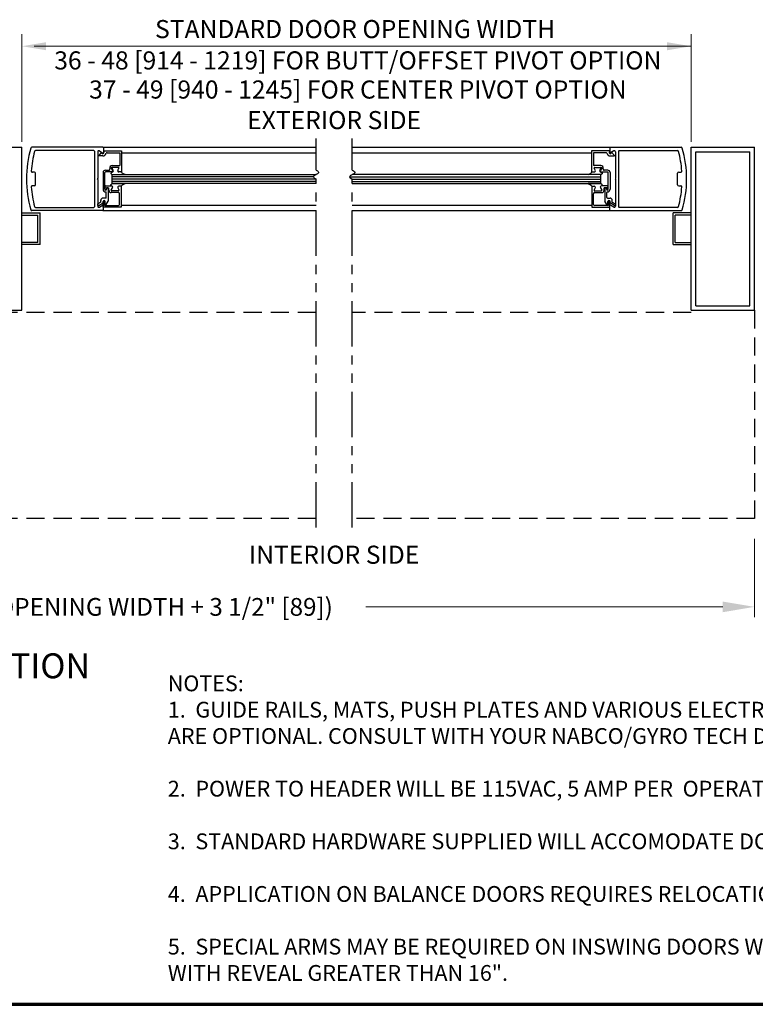
# Model space of a CAD drawing. Extents: x 0 to 60, y -1.2 to 81.5.
# Drawn here: x 22.9 to 43.3, y 0 to 27.2 of the extents above; entities that cross this region are included whole.
import ezdxf
from ezdxf.enums import TextEntityAlignment as Align

# ---------------------------------------------------------------- set-up
doc = ezdxf.new("R2010")
doc.units = 0
doc.header["$MEASUREMENT"] = 0
doc.header["$PDMODE"] = 2
doc.linetypes.add('DASHED', pattern=[0.75, 0.5, -0.25])
doc.linetypes.add('PHANTOM', pattern=[2.5, 1.25, -0.25, 0.25, -0.25, 0.25, -0.25])
doc.layers.get('Defpoints').update_dxf_attribs({"linetype": 'CONTINUOUS'})
for name, color, linetype, lineweight in [('Border', 1, 'CONTINUOUS', 70), ('Dimension', 2, 'CONTINUOUS', 15), ('Notes', 4, 'CONTINUOUS', 25), ('Object', 7, 'CONTINUOUS', 30), ('PHANTOM', 6, 'PHANTOM', 30)]:
    doc.layers.add(name, color=color, linetype=linetype, lineweight=lineweight)
doc.layers.add('GHOST', color=30, linetype='DASHED')
doc.styles.get("Standard").update_dxf_attribs({"font": 'ARIAL.TTF'})
doc.dimstyles.new('Nabco Dimension Arch Style - Autocad', dxfattribs={"dimscale": 7, "dimtxt": 0.125, "dimasz": 0.125, "dimexe": 0.04, "dimexo": 0.04, "dimgap": 0.04, "dimtad": 0, "dimdec": 4, "dimzin": 4, "dimdsep": 46, "dimlunit": 5, "dimtxsty": 'Standard', "dimcen": 0, "dimclrd": 256, "dimclre": 256, "dimclrt": 256, "dimadec": 1, "dimazin": 1, "dimtm": 1e-09, "dimtfac": 1, "dimtdec": 4, "dimtofl": 0, "dimtmove": 0, "dimatfit": 3, "dimfxl": 0, "dimfrac": 2, "dimtolj": 1, "dimtzin": 4, "dimlwd": -1, "dimlwe": -1, "dimarcsym": 0})

# ---------------------------------------------------------------- blocks, each defined once
blk = doc.blocks.new('*D15')
at = {"layer": 'Defpoints', "color": 0}
for p in [(1.226, 13.128), (43.241, 13.128), (43.241, 10.973)]:
    blk.add_point(p, dxfattribs=at)
at = {"layer": 'Dimension'}
for p, q in [((1.226, 12.848), (1.226, 10.693)), ((43.241, 12.848), (43.241, 10.693)), ((2.101, 10.973), (12.626, 10.973)), ((42.366, 10.973), (32.501, 10.973))]:
    blk.add_line(p, q, dxfattribs=at)
for points in [[(2.101, 11.119), (2.101, 10.827), (1.226, 10.973)], [(42.366, 11.119), (42.366, 10.827), (43.241, 10.973)]]:
    blk.add_solid(points, dxfattribs=at)
at = {"layer": 'Dimension', "insert": (22.563, 10.973), "char_height": 0.49, "attachment_point": 5}
blk.add_mtext('\\A1;TYP. HEADER WIDTH (DOOR OPENING WIDTH + 3 1/2" [89])', dxfattribs=at)

msp = doc.modelspace()

# ---------------------------------------------------------------- linework, layer by layer
at = {"layer": 'Border', "color": 1, "lineweight": 70}
msp.add_line((0, 0.00005), (59.98401, 0.00005), dxfattribs=at)
at = {"layer": 'Dimension'}
for p, q in [((23.00196, 23.81321), (23.00196, 26.78615)), ((41.49134, 23.81321), (41.49134, 26.78615)), ((23.3353, 26.45281), (41.49134, 26.45281))]:
    msp.add_line(p, q, dxfattribs=at)
for points in [[(23.66864, 26.56392), (23.66864, 26.3417), (23.00196, 26.45281)], [(40.82466, 26.56392), (40.82466, 26.3417), (41.49134, 26.45281)]]:
    msp.add_solid(points, dxfattribs=at)
at = {"layer": 'GHOST'}
for p, q in [((31.12696, 19.10065), (13.12696, 19.10065)), ((41.49134, 19.10065), (32.12696, 19.10065)), ((43.24134, 19.16315), (43.24134, 13.41315)), ((31.12696, 13.41315), (13.12696, 13.41315)), ((43.24134, 13.41315), (32.12696, 13.41315))]:
    msp.add_line(p, q, dxfattribs=at)
at = {"layer": 'Object'}
for p, q in [((21.25196, 23.66315), (23.00196, 23.66315)), ((23.00196, 19.16315), (23.00196, 23.66315)), ((25.23634, 23.66308), (23.27721, 23.66308)), ((25.23634, 23.66308), (31.12696, 23.66308)), ((32.12696, 23.66308), (39.25696, 23.66308)), ((39.25696, 23.66308), (41.21609, 23.66308)), ((41.49134, 23.66315), (43.24134, 23.66315)), ((41.49134, 19.16315), (41.49134, 23.66315)), ((43.24134, 19.16315), (43.24134, 23.66315)), ((24.99032, 23.57308), (23.37967, 23.57308)), ((25.00632, 23.55707), (25.00632, 22.01894)), ((25.09633, 23.53708), (25.09633, 22.80401)), ((25.23765, 23.42237), (25.12171, 23.42237)), ((25.19947, 23.52738), (25.1239, 23.43733)), ((25.14247, 23.56337), (25.22766, 23.50914)), ((25.20886, 23.50388), (25.19947, 23.52738)), ((25.25234, 23.64708), (25.25234, 23.52258)), ((25.25265, 23.56139), (25.7527, 23.56139)), ((25.25265, 23.56139), (25.26644, 23.52689)), ((25.35662, 23.51138), (25.7027, 23.51138)), ((25.7027, 23.51138), (25.7027, 23.15535)), ((25.7527, 23.56139), (25.7527, 22.98033)), ((25.7527, 23.50853), (31.12696, 23.50853)), ((32.12696, 23.50853), (38.7406, 23.50853)), ((38.7406, 23.56139), (38.7406, 22.98033)), ((39.24065, 23.56139), (38.7406, 23.56139)), ((38.7906, 23.51138), (38.7906, 23.15535)), ((39.13668, 23.51138), (38.7906, 23.51138)), ((39.24065, 23.56139), (39.22686, 23.52689)), ((39.24096, 23.64708), (39.24096, 23.52258)), ((39.25565, 23.42237), (39.37159, 23.42237)), ((39.35083, 23.56337), (39.26564, 23.50914)), ((39.28444, 23.50388), (39.29383, 23.52738)), ((39.29383, 23.52738), (39.3694, 23.43733)), ((39.39697, 23.53708), (39.39697, 22.80401)), ((39.48698, 23.55707), (39.48698, 22.01894)), ((39.50298, 23.57308), (41.11363, 23.57308)), ((41.61635, 23.53814), (43.11639, 23.53814)), ((41.61635, 19.2881), (41.61635, 23.53814)), ((43.11639, 19.2881), (43.11639, 23.53814)), ((25.4952, 23.15535), (25.7027, 23.15535)), ((38.9981, 23.15535), (38.7906, 23.15535)), ((23.34715, 22.97553), (23.29007, 22.97553)), ((23.37715, 22.63049), (23.37715, 22.94552)), ((25.24265, 22.96533), (25.24265, 22.50428)), ((25.29266, 22.50428), (25.29266, 22.96533)), ((25.30766, 23.03033), (25.40368, 23.03033)), ((25.49868, 22.98033), (25.30766, 22.98033)), ((25.46942, 23.08286), (25.50753, 23.01686)), ((25.67019, 23.10536), (25.48241, 23.10536)), ((25.52553, 23.02683), (25.49319, 23.08284)), ((25.49768, 22.90832), (31.12696, 22.90832)), ((25.49768, 22.65829), (25.49768, 22.90832)), ((31.05616, 22.84579), (25.49768, 22.84579)), ((25.50143, 22.90832), (25.85085, 22.90832)), ((25.65085, 23.02686), (25.68318, 23.08286)), ((25.7477, 22.98035), (25.6777, 22.98035)), ((25.7527, 22.98033), (25.6957, 22.98033)), ((32.05579, 22.84579), (38.99562, 22.84579)), ((38.99562, 22.90832), (32.12617, 22.90832)), ((38.99187, 22.90832), (38.64245, 22.90832)), ((38.7406, 22.98033), (38.7976, 22.98033)), ((38.7456, 22.98035), (38.8156, 22.98035)), ((38.84245, 23.02686), (38.81012, 23.08286)), ((38.82311, 23.10536), (39.01089, 23.10536)), ((38.96777, 23.02683), (39.00011, 23.08284)), ((39.02388, 23.08286), (38.98577, 23.01686)), ((38.99462, 22.98033), (39.18564, 22.98033)), ((38.99562, 22.65829), (38.99562, 22.90832)), ((39.18564, 23.03033), (39.08962, 23.03033)), ((39.20064, 22.50428), (39.20064, 22.96533)), ((39.25065, 22.96533), (39.25065, 22.50428)), ((41.11615, 22.63049), (41.11615, 22.94552)), ((41.14616, 22.97553), (41.20323, 22.97553)), ((23.34715, 22.60049), (23.29007, 22.60049)), ((25.09633, 22.80401), (25.08032, 22.78801)), ((25.09633, 22.772), (25.08032, 22.78801)), ((25.09633, 22.772), (25.09633, 22.03257)), ((25.29266, 22.56529), (25.29266, 22.56128)), ((25.32366, 22.59629), (25.48068, 22.59629)), ((31.12631, 22.78329), (25.49768, 22.78329)), ((31.12696, 22.72079), (25.49768, 22.72079)), ((31.12631, 22.65829), (25.49768, 22.65829)), ((25.49768, 22.65829), (25.50143, 22.65829)), ((25.50143, 22.65829), (25.85085, 22.65829)), ((25.85085, 22.65829), (25.50143, 22.65829)), ((25.7477, 22.58629), (25.6777, 22.58629)), ((25.7477, 22.58626), (25.6777, 22.58626)), ((25.7477, 22.58629), (25.7477, 22.00523)), ((32.12696, 22.78329), (38.99562, 22.78329)), ((32.12696, 22.72079), (38.99562, 22.72079)), ((32.12696, 22.65829), (38.99562, 22.65829)), ((38.64245, 22.65829), (38.99187, 22.65829)), ((38.99187, 22.65829), (38.64245, 22.65829)), ((38.7456, 22.58629), (38.7456, 22.00523)), ((38.7456, 22.58629), (38.8156, 22.58629)), ((38.7456, 22.58626), (38.8156, 22.58626)), ((38.99562, 22.65829), (38.99187, 22.65829)), ((39.16964, 22.59629), (39.01262, 22.59629)), ((39.20064, 22.56529), (39.20064, 22.56128)), ((39.39697, 22.80401), (39.41298, 22.78801)), ((39.39697, 22.772), (39.41298, 22.78801)), ((39.39697, 22.772), (39.39697, 22.03257)), ((41.14616, 22.60049), (41.20323, 22.60049)), ((25.30766, 22.54628), (25.40642, 22.54628)), ((25.31766, 22.47928), (25.31766, 22.47928)), ((25.33266, 22.27426), (25.33266, 22.41427)), ((25.34266, 22.52628), (25.34266, 22.50428)), ((25.36267, 22.54628), (25.36267, 22.54628)), ((25.38267, 22.52628), (25.38267, 22.17134)), ((25.40642, 22.47628), (25.40642, 22.54628)), ((25.50753, 22.54978), (25.46942, 22.48378)), ((25.46942, 22.48375), (25.50753, 22.54976)), ((25.6667, 22.41127), (25.47143, 22.41127)), ((25.67019, 22.46127), (25.48241, 22.46127)), ((25.67019, 22.46125), (25.48241, 22.46125)), ((25.65085, 22.53978), (25.68318, 22.48378)), ((25.65085, 22.53976), (25.68318, 22.48375)), ((25.6977, 22.08624), (25.6977, 22.38027)), ((38.7956, 22.08624), (38.7956, 22.38027)), ((38.84245, 22.53978), (38.81012, 22.48378)), ((38.84245, 22.53976), (38.81012, 22.48375)), ((38.82311, 22.46127), (39.01089, 22.46127)), ((38.82311, 22.46125), (39.01089, 22.46125)), ((38.8266, 22.41127), (39.02187, 22.41127)), ((38.98577, 22.54978), (39.02388, 22.48378)), ((39.02388, 22.48375), (38.98577, 22.54976)), ((39.08688, 22.47628), (39.08688, 22.54628)), ((39.18564, 22.54628), (39.08688, 22.54628)), ((39.11063, 22.52628), (39.11063, 22.17134)), ((39.13064, 22.54628), (39.13064, 22.54628)), ((39.15064, 22.52628), (39.15064, 22.50428)), ((39.16064, 22.27426), (39.16064, 22.41427)), ((39.17564, 22.47928), (39.17564, 22.47928)), ((25.18065, 22.14883), (25.09811, 22.10117)), ((25.12311, 22.05787), (25.24265, 22.12688)), ((25.14247, 22.01264), (25.22766, 22.06687)), ((25.18065, 22.14883), (25.18065, 22.19725)), ((25.31766, 22.25925), (25.24265, 22.25925)), ((25.24265, 22.12688), (25.24265, 22.16624)), ((25.24765, 22.00523), (25.24765, 22.16024)), ((25.25234, 21.92893), (25.25234, 22.05343)), ((25.28604, 22.06841), (25.27454, 22.16207)), ((25.30093, 22.05523), (25.6667, 22.05523)), ((25.30466, 22.09222), (25.30466, 22.16624)), ((25.33265, 22.08472), (25.38267, 22.17134)), ((25.7477, 22.06687), (31.12696, 22.06687)), ((32.12696, 22.06687), (38.7456, 22.06687)), ((39.19237, 22.05523), (38.8266, 22.05523)), ((39.16065, 22.08472), (39.11063, 22.17134)), ((39.17564, 22.25925), (39.25065, 22.25925)), ((39.18864, 22.09222), (39.18864, 22.16624)), ((39.20726, 22.06841), (39.21876, 22.16207)), ((39.24096, 21.92893), (39.24096, 22.05343)), ((39.24565, 22.00523), (39.24565, 22.16024)), ((39.25065, 22.12688), (39.25065, 22.16624)), ((39.37019, 22.05787), (39.25065, 22.12688)), ((39.35083, 22.01264), (39.26564, 22.06687)), ((39.31265, 22.14883), (39.31265, 22.19725)), ((39.31265, 22.14883), (39.39519, 22.10117)), ((23.00196, 21.8505), (23.50196, 21.8505)), ((23.00196, 21.788), (23.43946, 21.788)), ((25.23634, 21.91293), (23.27721, 21.91293)), ((23.37967, 22.00294), (24.99032, 22.00294)), ((23.43946, 21.03831), (23.43946, 21.788)), ((23.50196, 20.97581), (23.50196, 21.8505)), ((25.24024, 21.91293), (31.12696, 21.91293)), ((25.7477, 22.00523), (25.24765, 22.00523)), ((32.12696, 21.91293), (39.25696, 21.91293)), ((38.7456, 22.00523), (39.24565, 22.00523)), ((39.25696, 21.91293), (41.21609, 21.91293)), ((41.11363, 22.00294), (39.50298, 22.00294)), ((40.99134, 20.97581), (40.99134, 21.8505)), ((41.49134, 21.8505), (40.99134, 21.8505)), ((41.05384, 21.03831), (41.05384, 21.788)), ((41.49134, 21.788), (41.05384, 21.788)), ((23.43946, 21.03831), (23.00196, 21.03831)), ((23.50196, 20.97581), (23.00196, 20.97581)), ((40.99134, 20.97581), (41.49134, 20.97581)), ((41.05384, 21.03831), (41.49134, 21.03831)), ((21.25196, 19.16315), (23.00196, 19.16315)), ((41.49134, 19.16315), (43.24134, 19.16315)), ((41.61635, 19.2881), (43.11639, 19.2881))]:
    msp.add_line(p, q, dxfattribs=at)
for points in [[(25.48068, 22.97035), (25.47511, 22.9653), (25.47068, 22.96077), (25.46728, 22.95669), (25.46477, 22.95295), (25.46305, 22.94949), (25.46199, 22.9462), (25.46149, 22.94301), (25.46141, 22.93983), (25.46173, 22.93659), (25.4627, 22.93323), (25.46467, 22.92971), (25.46798, 22.926), (25.47297, 22.92204), (25.47998, 22.9178), (25.48935, 22.91324), (25.50143, 22.90832)], [(25.48068, 22.97035), (25.47511, 22.9653), (25.47068, 22.96077), (25.46728, 22.95669), (25.46477, 22.95295), (25.46305, 22.94949), (25.46199, 22.9462), (25.46149, 22.94301), (25.46141, 22.93983), (25.46173, 22.93659), (25.4627, 22.93323), (25.46467, 22.92971), (25.46798, 22.926), (25.47297, 22.92204), (25.47998, 22.9178), (25.48935, 22.91324), (25.50143, 22.90832)], [(25.85085, 22.90832), (25.82454, 22.9204), (25.80447, 22.92991), (25.78945, 22.9377), (25.77827, 22.94461), (25.76971, 22.95148), (25.76257, 22.95917), (25.75564, 22.96851), (25.7477, 22.98035)], [(38.64245, 22.90832), (38.66877, 22.9204), (38.68883, 22.92991), (38.70385, 22.9377), (38.71503, 22.94461), (38.72359, 22.95148), (38.73073, 22.95917), (38.73767, 22.96851), (38.7456, 22.98035)], [(39.01262, 22.97035), (39.01819, 22.9653), (39.02262, 22.96077), (39.02603, 22.95669), (39.02853, 22.95295), (39.03025, 22.94949), (39.03131, 22.9462), (39.03181, 22.94301), (39.03189, 22.93983), (39.03157, 22.93659), (39.0306, 22.93323), (39.02863, 22.92971), (39.02532, 22.926), (39.02034, 22.92204), (39.01332, 22.9178), (39.00395, 22.91324), (38.99187, 22.90832)], [(39.01262, 22.97035), (39.01819, 22.9653), (39.02262, 22.96077), (39.02603, 22.95669), (39.02853, 22.95295), (39.03025, 22.94949), (39.03131, 22.9462), (39.03181, 22.94301), (39.03189, 22.93983), (39.03157, 22.93659), (39.0306, 22.93323), (39.02863, 22.92971), (39.02532, 22.926), (39.02034, 22.92204), (39.01332, 22.9178), (39.00395, 22.91324), (38.99187, 22.90832)], [(25.48068, 22.59626), (25.47511, 22.60131), (25.47068, 22.60584), (25.46728, 22.60993), (25.46477, 22.61366), (25.46305, 22.61713), (25.46199, 22.62041), (25.46149, 22.6236), (25.46141, 22.62678), (25.46173, 22.63003), (25.4627, 22.63339), (25.46467, 22.6369), (25.46798, 22.64062), (25.47297, 22.64457), (25.47998, 22.64881), (25.48935, 22.65337), (25.50143, 22.65829)], [(25.48068, 22.59626), (25.47511, 22.60131), (25.47068, 22.60584), (25.46728, 22.60993), (25.46477, 22.61366), (25.46305, 22.61713), (25.46199, 22.62041), (25.46149, 22.6236), (25.46141, 22.62678), (25.46173, 22.63003), (25.4627, 22.63339), (25.46467, 22.6369), (25.46798, 22.64062), (25.47297, 22.64457), (25.47998, 22.64881), (25.48935, 22.65337), (25.50143, 22.65829)], [(25.85085, 22.65829), (25.82454, 22.64622), (25.80447, 22.63671), (25.78945, 22.62892), (25.77827, 22.62201), (25.76971, 22.61513), (25.76257, 22.60744), (25.75564, 22.5981), (25.7477, 22.58626)], [(38.64245, 22.65829), (38.66877, 22.64622), (38.68883, 22.63671), (38.70385, 22.62892), (38.71503, 22.62201), (38.72359, 22.61513), (38.73073, 22.60744), (38.73767, 22.5981), (38.7456, 22.58626)], [(39.01262, 22.59626), (39.01819, 22.60131), (39.02262, 22.60584), (39.02603, 22.60993), (39.02853, 22.61366), (39.03025, 22.61713), (39.03131, 22.62041), (39.03181, 22.6236), (39.03189, 22.62678), (39.03157, 22.63003), (39.0306, 22.63339), (39.02863, 22.6369), (39.02532, 22.64062), (39.02034, 22.64457), (39.01332, 22.64881), (39.00395, 22.65337), (38.99187, 22.65829)], [(39.01262, 22.59626), (39.01819, 22.60131), (39.02262, 22.60584), (39.02603, 22.60993), (39.02853, 22.61366), (39.03025, 22.61713), (39.03131, 22.62041), (39.03181, 22.6236), (39.03189, 22.62678), (39.03157, 22.63003), (39.0306, 22.63339), (39.02863, 22.6369), (39.02532, 22.64062), (39.02034, 22.64457), (39.01332, 22.64881), (39.00395, 22.65337), (38.99187, 22.65829)]]:
    msp.add_lwpolyline(points, dxfattribs=at)
for centre, radius, start, end in [((23.27721, 23.63308), 0.03, 90, 163.65886), ((23.27721, 23.63308), 0.03, 90, 163.65886), ((25.23634, 23.64708), 0.016, 360, 90), ((39.25696, 23.64708), 0.016, 90, 180), ((41.21609, 23.63308), 0.03, 16.34114, 90), ((41.21609, 23.63308), 0.03, 16.34114, 90), ((26.13384, 22.79552), 3.00689, 163.65886, 180.143106), ((26.2524, 22.78801), 3.00031, 165.273514, 175.800337), ((23.37967, 23.54307), 0.03, 90, 165.273514), ((24.99032, 23.55707), 0.016, 360, 90), ((25.12633, 23.53808), 0.03, 57.44785, 180), ((25.13563, 23.42797), 0.015, 141.41849, 201.90893), ((25.23765, 23.51538), 0.031, 201.78, 21.784254), ((25.23634, 23.52258), 0.016, 237.139919, 0), ((25.23765, 23.51538), 0.09301, 270, 343.604981), ((25.35662, 23.48038), 0.031, 90, 163.604981), ((39.13668, 23.48038), 0.031, 16.395019, 90), ((39.25565, 23.51538), 0.09301, 196.395019, 270), ((39.25565, 23.51538), 0.031, 158.215746, 338.22), ((39.25696, 23.52258), 0.016, 180, 302.860081), ((39.36697, 23.53808), 0.03, 360, 122.55215), ((39.35767, 23.42797), 0.015, 338.09107, 38.58151), ((39.50298, 23.55707), 0.016, 90, 180), ((41.11363, 23.54307), 0.03, 14.726486, 90), ((38.2409, 22.78801), 3.00031, 4.199663, 14.726486), ((38.35946, 22.79552), 3.00689, 359.856894, 16.34114), ((25.4952, 23.09034), 0.06501, 90, 197.582776), ((38.9981, 23.09034), 0.06501, 342.417224, 90), ((23.29007, 23.00553), 0.03, 175.800337, 270), ((23.34715, 22.94552), 0.03, 360, 90), ((25.30766, 22.96533), 0.06501, 90, 180), ((25.30766, 22.96533), 0.015, 90, 180), ((25.40368, 23.06134), 0.031, 270, 17.582776), ((25.48241, 23.09036), 0.015, 90, 210), ((25.48068, 23.00135), 0.031, 270, 30), ((25.50619, 23.09034), 0.015, 90, 210), ((25.49868, 23.01133), 0.031, 270, 30), ((25.6777, 23.01136), 0.031, 150, 270), ((25.67019, 23.09036), 0.015, 330, 90), ((38.82311, 23.09036), 0.015, 90, 210), ((38.8156, 23.01136), 0.031, 270, 30), ((38.99462, 23.01133), 0.031, 150, 270), ((39.01262, 23.00135), 0.031, 150, 270), ((38.98712, 23.09034), 0.015, 330, 90), ((39.01089, 23.09036), 0.015, 330, 90), ((39.08962, 23.06134), 0.031, 162.417224, 270), ((39.18564, 22.96533), 0.06501, 0, 90), ((39.18564, 22.96533), 0.015, 0, 90), ((41.14616, 22.94552), 0.03, 90, 180), ((41.20323, 23.00553), 0.03, 270, 4.199663), ((26.13384, 22.7805), 3.00689, 179.856894, 196.34114), ((23.29007, 22.57048), 0.03, 90, 184.199663), ((26.2524, 22.78801), 3.00031, 184.199663, 194.726486), ((23.34715, 22.63049), 0.03, 270, 360), ((25.32366, 22.56529), 0.031, 90, 180), ((25.48068, 22.56529), 0.031, 330, 90), ((25.48068, 22.56526), 0.031, 330, 90), ((25.6777, 22.55528), 0.031, 90, 210), ((25.6777, 22.55526), 0.031, 90, 210), ((38.8156, 22.55528), 0.031, 330, 90), ((38.8156, 22.55526), 0.031, 330, 90), ((39.01262, 22.56529), 0.031, 90, 210), ((39.01262, 22.56526), 0.031, 90, 210), ((39.16964, 22.56529), 0.031, 360, 90), ((41.14616, 22.63049), 0.03, 180, 270), ((38.2409, 22.78801), 3.00031, 345.273514, 355.800337), ((41.20323, 22.57048), 0.03, 355.800337, 90), ((38.35946, 22.7805), 3.00689, 343.65886, 0.143106), ((25.31766, 22.50428), 0.07501, 180, 270), ((25.30766, 22.56128), 0.015, 180, 270), ((25.31766, 22.50428), 0.025, 180, 270), ((25.31766, 22.50428), 0.025, 270, 360), ((25.31766, 22.41427), 0.015, 0, 90), ((25.36267, 22.52628), 0.02, 90, 180), ((25.36267, 22.52628), 0.02, 360, 90), ((25.47143, 22.47628), 0.06501, 180, 270), ((25.48241, 22.47628), 0.015, 150, 270), ((25.48241, 22.47625), 0.015, 150, 270), ((25.6667, 22.38027), 0.031, 360, 90), ((25.67019, 22.47628), 0.015, 270, 30), ((25.67019, 22.47625), 0.015, 270, 30), ((38.8266, 22.38027), 0.031, 90, 180), ((38.82311, 22.47628), 0.015, 150, 270), ((38.82311, 22.47625), 0.015, 150, 270), ((39.01089, 22.47628), 0.015, 270, 30), ((39.01089, 22.47625), 0.015, 270, 30), ((39.02187, 22.47628), 0.06501, 270, 360), ((39.13064, 22.52628), 0.02, 90, 180), ((39.13064, 22.52628), 0.02, 360, 90), ((39.17564, 22.50428), 0.025, 180, 270), ((39.17564, 22.41427), 0.015, 90, 180), ((39.17564, 22.50428), 0.07501, 270, 360), ((39.17564, 22.50428), 0.025, 270, 360), ((39.18564, 22.56128), 0.015, 270, 0), ((23.37967, 22.03294), 0.03, 194.726486, 270), ((25.11061, 22.07952), 0.025, 120, 300), ((25.12633, 22.03793), 0.03, 180, 302.55215), ((25.24265, 22.19725), 0.06201, 90, 180), ((25.23634, 22.05343), 0.016, 360, 122.860081), ((25.27366, 22.16624), 0.031, 360, 180), ((25.26265, 22.16024), 0.015, 95.748818, 180), ((25.25965, 22.16024), 0.015, 7, 84.251182), ((25.30093, 22.07023), 0.015, 187, 270), ((25.31966, 22.09222), 0.015, 180, 330), ((25.31766, 22.27426), 0.015, 270, 0), ((25.6667, 22.08624), 0.031, 270, 0), ((38.8266, 22.08624), 0.031, 180, 270), ((39.17564, 22.27426), 0.015, 180, 270), ((39.17364, 22.09222), 0.015, 210, 0), ((39.21965, 22.16624), 0.031, 360, 180), ((39.19237, 22.07023), 0.015, 270, 353), ((39.23365, 22.16024), 0.015, 95.748818, 173), ((39.23065, 22.16024), 0.015, 0, 84.251182), ((39.25696, 22.05343), 0.016, 57.139919, 180), ((39.25065, 22.19725), 0.06201, 0, 90), ((39.36697, 22.03793), 0.03, 237.44785, 0), ((39.38269, 22.07952), 0.025, 240, 60), ((41.11363, 22.03294), 0.03, 270, 345.273514), ((23.27721, 21.94293), 0.03, 196.34114, 270), ((23.27721, 21.94293), 0.03, 196.34114, 270), ((24.99032, 22.01894), 0.016, 270, 0), ((25.23634, 21.92893), 0.016, 270, 360), ((39.25696, 21.92893), 0.016, 180, 270), ((39.50298, 22.01894), 0.016, 180, 270), ((41.21609, 21.94293), 0.03, 270, 343.65886), ((41.21609, 21.94293), 0.03, 270, 343.65886)]:
    msp.add_arc(centre, radius, start, end, dxfattribs=at)
at = {"layer": 'PHANTOM'}
for p, q in [((31.12696, 23.03373), (31.12696, 23.90353)), ((32.12696, 23.03373), (32.12696, 23.90353)), ((31.12696, 13.16315), (31.12696, 22.78373)), ((32.12696, 13.16315), (32.12696, 22.78373))]:
    msp.add_line(p, q, dxfattribs=at)
for points in [[(31.12696, 23.03373), (31.16542, 23.01169), (31.18849, 22.99222), (31.19838, 22.97495), (31.19728, 22.95951), (31.18739, 22.94553), (31.17091, 22.93265), (31.15004, 22.9205), (31.12696, 22.90873), (31.10389, 22.89695), (31.08302, 22.8848), (31.06654, 22.87192), (31.05665, 22.85794), (31.05555, 22.8425), (31.06544, 22.82523), (31.08851, 22.80576), (31.12696, 22.78373)], [(32.12696, 23.03373), (32.16542, 23.01169), (32.18849, 22.99222), (32.19838, 22.97495), (32.19728, 22.95951), (32.18739, 22.94553), (32.17091, 22.93265), (32.15004, 22.9205), (32.12696, 22.90873), (32.10389, 22.89695), (32.08302, 22.8848), (32.06654, 22.87192), (32.05665, 22.85794), (32.05555, 22.8425), (32.06544, 22.82523), (32.08851, 22.80576), (32.12696, 22.78373)]]:
    msp.add_lwpolyline(points, dxfattribs=at)

# ---------------------------------------------------------------- texts
at = {"layer": 'Dimension'}
for s, p in [('STANDARD DOOR OPENING WIDTH ', (32.28191, 26.86184)), ('36 - 48 [914 - 1219] FOR BUTT/OFFSET PIVOT OPTION', (32.28191, 25.99664)), ('37 - 49 [940 - 1245] FOR CENTER PIVOT OPTION', (32.28191, 25.19275))]:
    msp.add_text(s, height=0.5, dxfattribs=at).set_placement(p, align=Align.MIDDLE)
at = {"layer": 'Notes'}
for s, height, p in [('EXTERIOR SIDE', 0.5, (31.62696, 24.16315)), ('INTERIOR SIDE', 0.5, (31.62696, 12.16315)), ('HORIZONTAL SECTION', 0.688, (19.9, 9.002))]:
    msp.add_text(s, height=height, dxfattribs=at).set_placement(p, align=Align.CENTER)
at = {"layer": 'Notes', "insert": (27.03223, 9.07921), "char_height": 0.43610346, "width": 32.789647, "attachment_point": 1}
msp.add_mtext('NOTES:\\P1.  GUIDE RAILS, MATS, PUSH PLATES AND VARIOUS ELECTRONIC DEVICES FOR THE DOOR ACTIVATION AND CONTROL ARE OPTIONAL. CONSULT WITH YOUR NABCO/GYRO TECH DISTRIBUTOR.\\P\\P2.  POWER TO HEADER WILL BE 115VAC, 5 AMP PER  OPERATOR  PROVIDED BY ELECTRICAL CONTRACTOR.\\P\\P3.  STANDARD HARDWARE SUPPLIED WILL ACCOMODATE DOOR THICKNESS OF 1 3/4" TO 2 1/4".\\P\\P4.  APPLICATION ON BALANCE DOORS REQUIRES RELOCATION OF THE OPERATOR PIVOT.\\P\\P5.  SPECIAL ARMS MAY BE REQUIRED ON INSWING DOORS WITH REVEAL GREATER THAN 1 3/4" AND OUTSWING DOORS WITH REVEAL GREATER THAN 16".', dxfattribs=at)

# ---------------------------------------------------------------- dimensions: what is measured, and where the dimension line sits
at = {"layer": 'Dimension'}
dim = msp.add_linear_dim(base=(43.24134, 10.97329), p1=(1.2263, 13.12769), p2=(43.24134, 13.12769), text='TYP. HEADER WIDTH (DOOR OPENING WIDTH + 3 1/2" [89])', dimstyle='Nabco Dimension Arch Style - Autocad', override={"dimtxt": 0.07, "dimpost": '\\X'}, dxfattribs=at)
dim.commit()
dim.dimension.update_dxf_attribs({"geometry": '*D15', "text_midpoint": (22.56343, 10.97329), "dimtype": 160})

doc.saveas('drawing.dxf')
